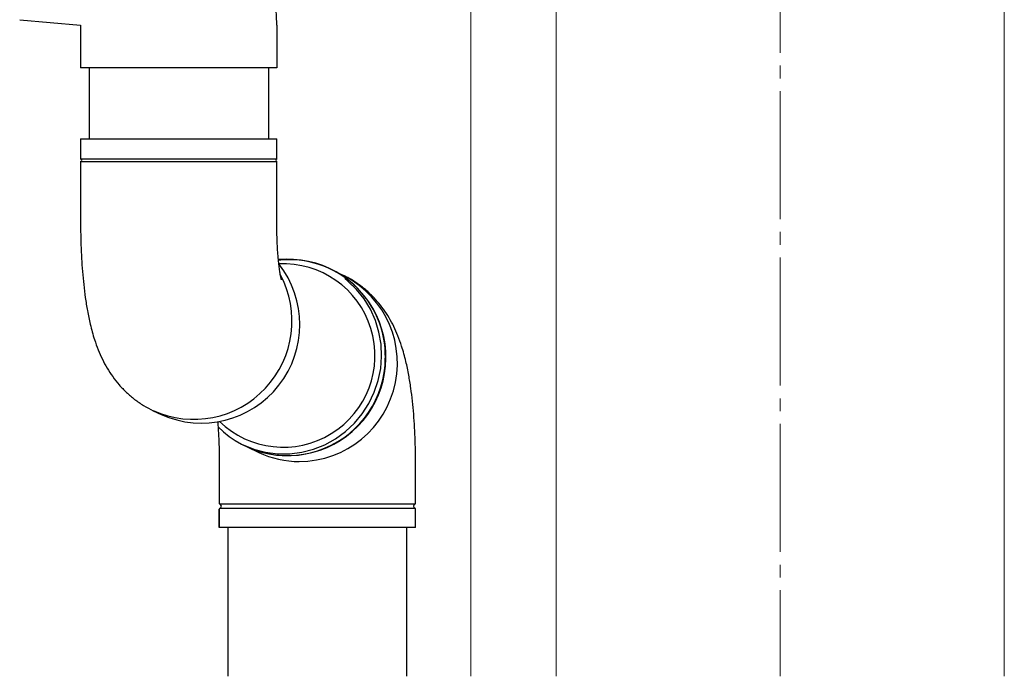
# Model space of a CAD drawing. Extents: x 0 to 1990, y 0 to 3206.
# Drawn here: x 1431 to 1662, y 1476 to 1630 of the extents above; entities that cross this region are included whole.
import ezdxf

# ---------------------------------------------------------------- set-up
doc = ezdxf.new("R2010")
doc.units = 0
doc.linetypes.add('YCENTER_1', pattern=[13, 10, -1, 1, -1])
for name, color, linetype, lineweight in [('YKK_12', 2, 'CONTINUOUS', 13), ('YKK_13', 4, 'CONTINUOUS', 30), ('YSS_K', 3, 'CONTINUOUS', 13)]:
    doc.layers.add(name, color=color, linetype=linetype, lineweight=lineweight)

msp = doc.modelspace()

# ---------------------------------------------------------------- linework, layer by layer
at = {"layer": 'YKK_12', "linetype": 'YCENTER_1', "ltscale": 3}
msp.add_line((1609.73, 2158.98), (1609.73, 1475.82), dxfattribs=at)
at = {"layer": 'YKK_13', "ltscale": 2}
for p, q in [((1431.45, 1629.75), (1445.73, 1628.5)), ((1445.73, 1628.5), (1445.73, 1618.5)), ((1491.73, 1628.5), (1491.73, 1618.5)), ((1468.73, 1618.5), (1445.73, 1618.5)), ((1447.73, 1618.5), (1447.73, 1601.79)), ((1491.73, 1618.5), (1468.73, 1618.5)), ((1489.73, 1618.5), (1489.73, 1601.79)), ((1445.73, 1601.79), (1445.73, 1597.04)), ((1445.73, 1601.79), (1491.33, 1601.79)), ((1491.33, 1601.79), (1491.73, 1601.79)), ((1491.73, 1597.04), (1491.73, 1601.79)), ((1491.73, 1597.04), (1445.73, 1597.04)), ((1445.73, 1596.54), (1445.73, 1581.79)), ((1445.73, 1596.54), (1491.33, 1596.54)), ((1491.33, 1596.54), (1491.73, 1596.54)), ((1491.73, 1581.79), (1491.73, 1596.54)), ((1508.37, 1568.49), (1507.63, 1569.09)), ((1510.41, 1566.52), (1508.37, 1568.49)), ((1512.18, 1564.3), (1510.41, 1566.52)), ((1513.66, 1561.87), (1512.18, 1564.3)), ((1514.83, 1559.27), (1513.66, 1561.87)), ((1515.66, 1556.53), (1514.83, 1559.27)), ((1516.15, 1553.7), (1515.66, 1556.53)), ((1516.28, 1550.83), (1516.15, 1553.7)), ((1516.06, 1547.96), (1516.28, 1550.83)), ((1515.48, 1545.13), (1516.06, 1547.96)), ((1514.56, 1542.4), (1515.48, 1545.13)), ((1513.31, 1539.79), (1514.56, 1542.4)), ((1511.75, 1537.36), (1513.31, 1539.79)), ((1462.75, 1538.09), (1464.59, 1537.22)), ((1509.9, 1535.15), (1511.75, 1537.36)), ((1507.8, 1533.18), (1509.9, 1535.15)), ((1505.48, 1531.49), (1507.8, 1533.18)), ((1483.8, 1530.07), (1486.34, 1529.04)), ((1500.31, 1529.04), (1502.97, 1530.1)), ((1502.97, 1530.1), (1505.48, 1531.49)), ((1484.79, 1529.59), (1487.5, 1528.3)), ((1486.34, 1529.04), (1489.08, 1528.33)), ((1489.08, 1528.33), (1491.89, 1527.96)), ((1491.89, 1527.96), (1494.73, 1527.96)), ((1494.73, 1527.96), (1497.55, 1528.33)), ((1497.55, 1528.33), (1500.31, 1529.04)), ((1478.23, 1526.18), (1478.23, 1516.35)), ((1524.23, 1516.34), (1524.23, 1526.18)), ((1478.23, 1510.68), (1478.23, 1515.02)), ((1478.23, 1515.01), (1478.23, 1510.68)), ((1496.98, 1516.18), (1478.33, 1516.18)), ((1524.13, 1516.18), (1478.33, 1516.18)), ((1524.14, 1515.18), (1478.33, 1515.18)), ((1524.13, 1516.18), (1496.98, 1516.18)), ((1524.23, 1510.68), (1524.23, 1515.01)), ((1524.23, 1510.68), (1524.23, 1515.01)), ((1524.23, 1510.68), (1478.23, 1510.68)), ((1480.23, 1510.68), (1480.23, 1475.82)), ((1522.23, 1475.82), (1522.23, 1510.68))]:
    msp.add_line(p, q, dxfattribs=at)
for centre, radius, start, end in [((1445.73, 1628.5), 46, 0, 85), ((1445.73, 1596.79), 0.25, 270, 90), ((1491.73, 1596.79), 0.25, 90, 270), ((1474.06, 1558.25), 23.06, 245.7656, 38.1436), ((1493.22, 1551.03), 21.5, 225.9544, 92.7485), ((1494.26, 1550.58), 23.03, 245.7175, 95.4188), ((1494.58, 1550.89), 22.58, 358.7964, 96.2828), ((1472.22, 1559.12), 23.06, 245.658, 28.224), ((1496.92, 1549.23), 23.06, 270.1488, 67.3002), ((1494.19, 1550.54), 22.96, 224.9702, 359.6851), ((1496.97, 1548.3), 22.12, 244.6604, 270.0327), ((1478.43, 1516.35), 0.2, 180.0054, 253.4038), ((1524.03, 1516.35), 0.2, 286.5614, 0), ((1478.43, 1515.01), 0.2, 106.6069, 180.0054), ((1478.23, 1515.68), 0.5, 286.6069, 73.4038), ((1524.23, 1515.68), 0.5, 106.5614, 253.4386), ((1524.03, 1515.01), 0.2, 0, 73.4386)]:
    msp.add_arc(centre, radius, start, end, dxfattribs=at)
for points, knots in [([(1445.73, 1581.79), (1445.73, 1581.23), (1445.74, 1579.61), (1445.8, 1576.93), (1445.94, 1573.78), (1446.15, 1570.67), (1446.44, 1567.59), (1446.82, 1564.53), (1447.31, 1561.43), (1447.99, 1558.16), (1448.82, 1555.13), (1449.79, 1552.42), (1450.77, 1550.18), (1451.9, 1548.08), (1453.21, 1546.07), (1454.72, 1544.15), (1456.45, 1542.36), (1458.37, 1540.72), (1460.47, 1539.26), (1461.99, 1538.48), (1462.75, 1538.09)], [0, 0, 0, 0, 0.0307809, 0.0892414, 0.1480056, 0.2074675, 0.2681697, 0.3309257, 0.3971274, 0.4695012, 0.5539767, 0.6109243, 0.6627523, 0.7118806, 0.7599262, 0.8077351, 0.8556186, 0.9036345, 0.9517631, 1, 1, 1, 1]), ([(1492.78, 1568.8), (1492.78, 1568.8), (1492.8, 1568.75), (1492.75, 1568.93), (1492.66, 1569.34), (1492.52, 1570.07), (1492.36, 1571.08), (1492.2, 1572.38), (1492.04, 1573.95), (1491.91, 1575.75), (1491.8, 1577.74), (1491.74, 1579.77), (1491.73, 1581.14), (1491.73, 1581.79)], [0, 0, 0, 0, 0.0074364, 0.0821794, 0.1619204, 0.2481163, 0.3413985, 0.44163, 0.5480792, 0.6596669, 0.7751947, 0.8934941, 1, 1, 1, 1]), ([(1524.23, 1526.18), (1524.23, 1526.74), (1524.22, 1528.36), (1524.16, 1531.04), (1524.02, 1534.19), (1523.81, 1537.3), (1523.52, 1540.38), (1523.14, 1543.44), (1522.64, 1546.54), (1521.97, 1549.81), (1521.14, 1552.83), (1520.17, 1555.55), (1519.19, 1557.78), (1518.06, 1559.88), (1516.75, 1561.9), (1515.23, 1563.81), (1513.51, 1565.61), (1511.59, 1567.24), (1509.49, 1568.7), (1507.97, 1569.48), (1507.2, 1569.87)], [0, 0, 0, 0, 0.030781, 0.089241, 0.148006, 0.207467, 0.26817, 0.330926, 0.397127, 0.469501, 0.553977, 0.610924, 0.662752, 0.711881, 0.759926, 0.807735, 0.855619, 0.903635, 0.951763, 1, 1, 1, 1]), ([(1477.88, 1535.51), (1477.91, 1534.95), (1477.94, 1534.39), (1477.97, 1533.84), (1478.04, 1532.62), (1478.1, 1531.39), (1478.15, 1530.15), (1478.18, 1529.48), (1478.22, 1528.16), (1478.23, 1526.82), (1478.23, 1526.17)], [-0.394726, -0.394726, -0.394726, -0.394726, -0.140313, -0.140313, -0.140313, 0.417614, 0.417614, 0.417614, 0.718304, 1, 1, 1, 1])]:
    msp.add_open_spline(points, degree=3, knots=knots, dxfattribs=at)
at = {"layer": 'YSS_K'}
for p, q in [((1537.23, 1475.82), (1537.23, 2158.98)), ((1557.23, 1475.82), (1557.23, 2158.98)), ((1662.23, 1713.98), (1662.23, 1475.82))]:
    msp.add_line(p, q, dxfattribs=at)

doc.saveas('drawing.dxf')
